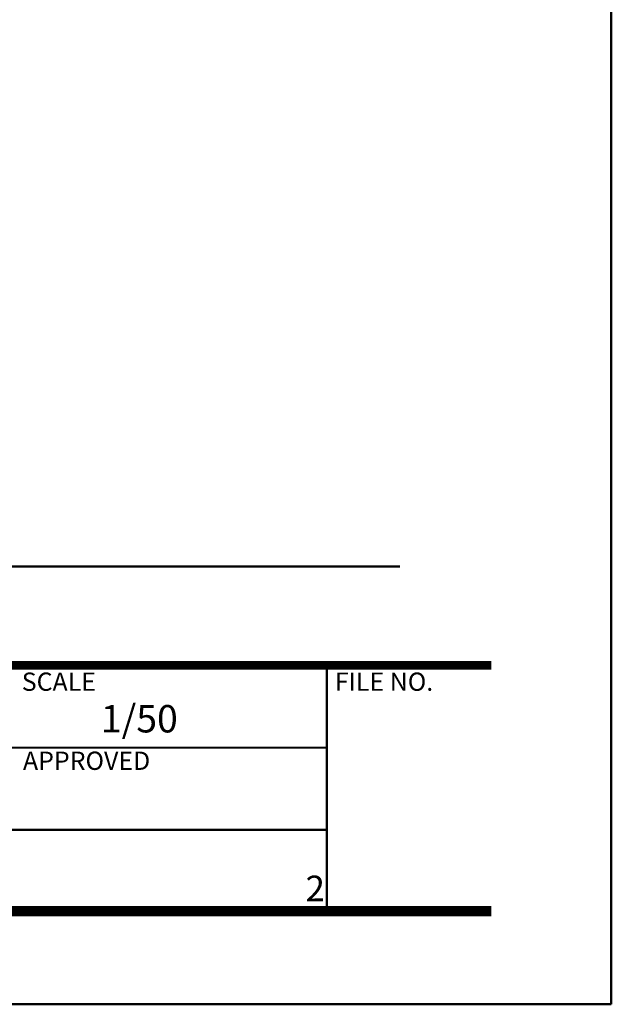
# Model space of a CAD drawing. Units: millimetres. Extents: x 0 to 29700, y 0 to 21000.
# Drawn here: x 26463 to 29700, y 0 to 5387 of the extents above; entities that cross this region are included whole.
import ezdxf
from ezdxf.enums import TextEntityAlignment as Align

# ---------------------------------------------------------------- set-up
doc = ezdxf.new("R2010")
doc.units = ezdxf.units.MM
doc.header["$LTSCALE"] = 15
doc.layers.get('0').update_dxf_attribs({"lineweight": 50})
doc.layers.get('DEFPOINTS').update_dxf_attribs({"lineweight": 50})
doc.layers.add('P_5DRAWFRAME', color=104, linetype='Continuous')
doc.layers.add('P_7THICK', color=7, linetype='Continuous', lineweight=50)
doc.styles.add('BIGFONT', font='simplex.shx', dxfattribs={"bigfont": 'bigfont.shx'})
doc.styles.get("Standard").update_dxf_attribs({"font": 'isocp.shx'})

# ---------------------------------------------------------------- blocks, each defined once
blk = doc.blocks.new('DFP2')
at = {"color": 0}
for p, q in [((26.35, 37.5), (580.85, 37.5)), ((26.35, 37.4), (580.85, 37.4)), ((580.85, 37.3), (26.35, 37.3)), ((580.85, 37.2), (26.35, 37.2)), ((26.35, 37.1), (580.85, 37.1)), ((26.35, 37), (580.85, 37)), ((26.35, 36.9), (580.85, 36.9)), ((26.35, 36.8), (580.85, 36.8)), ((26.35, 36.7), (580.85, 36.7)), ((562.8, 37.1), (562.8, 10.1)), ((562.9, 37.1), (562.9, 10.1)), ((478.35, 28.15), (562.85, 28.15)), ((478.35, 28.05), (562.85, 28.05)), ((478.35, 19.15), (562.85, 19.15)), ((478.35, 19.05), (562.85, 19.05)), ((26.35, 10.7), (580.85, 10.7)), ((26.35, 10.6), (580.85, 10.6)), ((26.35, 10.5), (580.85, 10.5)), ((26.35, 10.4), (580.85, 10.4)), ((26.35, 10.3), (580.85, 10.3)), ((26.35, 10.2), (580.85, 10.2)), ((26.35, 10.1), (580.85, 10.1)), ((26.35, 10), (580.85, 10)), ((26.35, 9.9), (580.85, 9.9)), ((26.35, 9.8), (580.85, 9.8)), ((26.35, 9.7), (580.85, 9.7))]:
    blk.add_line(p, q, dxfattribs=at)
at = {"layer": 'DEFPOINTS', "color": 0}
for p in [(594, 420), (0, 0)]:
    blk.add_line(p, (594, 0), dxfattribs=at)
at = {"color": 0}
for s, p in [('SCALE', (529.49, 34.3)), ('FILE NO.', (563.75, 34.3)), ('APPROVED', (529.62, 25.65))]:
    blk.add_text(s, height=2, dxfattribs=at).set_placement(p)
at = {"color": 0, "style": 'BIGFONT'}
blk.add_text('2', height=2.8, dxfattribs=at).set_placement((560.54, 11.28))
at = {"color": 83, "ltscale": 0.5, "style": 'BIGFONT', "flags": 8}
for tag, p in [('REV05', (34.1, 32.19)), ('REV04', (34.1, 27.14)), ('REV03', (34.1, 21.89)), ('REV02', (34.1, 16.64)), ('REV01', (34.1, 11.39))]:
    blk.add_attdef(tag, text='', height=2, dxfattribs=at).set_placement(p, align=Align.BOTTOM_LEFT)
for tag, p in [('REVD5', (101.67, 32.19)), ('R5D', (116.23, 32.19)), ('R5C', (125.35, 32.19)), ('R5A', (134.48, 32.19)), ('REVD4', (101.67, 27.14)), ('R4D', (116.23, 27.14)), ('R4C', (125.35, 27.14)), ('R4A', (134.48, 27.14)), ('REVD3', (101.67, 21.89)), ('R3D', (116.23, 21.89)), ('R3C', (125.35, 21.89)), ('R3A', (134.48, 21.89)), ('REVD2', (101.67, 16.64)), ('R2D', (116.23, 16.64)), ('R2C', (125.35, 16.64)), ('R2A', (134.48, 16.64)), ('REVD1', (101.67, 11.39)), ('R1D', (116.23, 11.39)), ('R1C', (125.35, 11.39)), ('R1A', (134.48, 11.39))]:
    blk.add_attdef(tag, text='', height=2, dxfattribs=at).set_placement(p, align=Align.BOTTOM_CENTER)
at = {"color": 83, "ltscale": 0.5, "style": 'BIGFONT'}
for tag, height, p in [('PROJECT1', 4, (429.42, 29.5)), ('DATE', 3, (503.03, 29.02)), ('SCALE', 3, (542.35, 28.81)), ('PROJECT2', 4, (430.24, 20.28)), ('PROJECT3', 4, (430.24, 11.59)), ('DWGNO', 3, (513.51, 12.49))]:
    blk.add_attdef(tag, text='', height=height, dxfattribs=at).set_placement(p, align=Align.BOTTOM_CENTER)

msp = doc.modelspace()

# ---------------------------------------------------------------- linework, layer by layer
at = {"layer": 'P_7THICK'}
msp.add_line((28543, 2396), (16698.7, 2396), dxfattribs=at)

# ---------------------------------------------------------------- block references
at = {"layer": 'P_5DRAWFRAME'}
ref = msp.add_blockref('DFP2', (0, 0), dxfattribs=dict(at, xscale=50, yscale=50, zscale=50))
ref.add_attrib('SCALE', '1/50', dxfattribs={"layer": '0', "color": 83, "ltscale": 0.5, "height": 150, "style": 'BIGFONT'}).set_placement((27117.7, 1440.4), align=Align.BOTTOM_CENTER)

doc.saveas('drawing.dxf')
